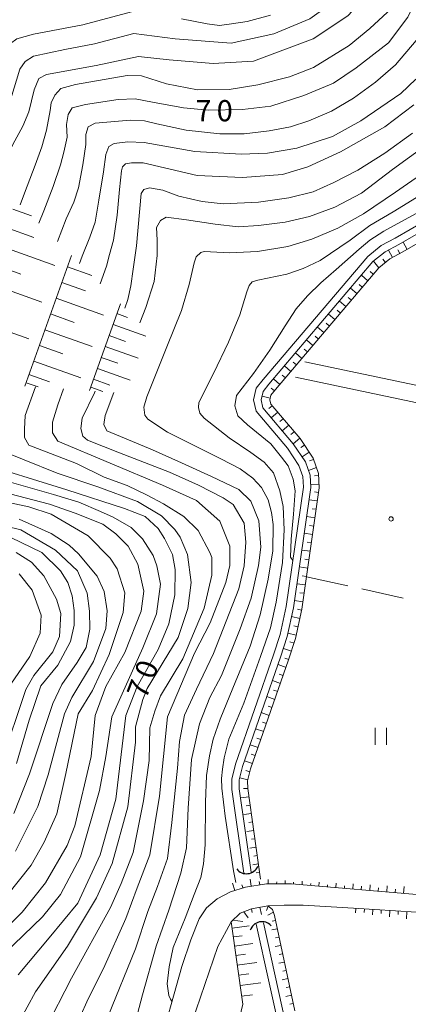
# Model space of a CAD drawing. Units: millimetres. Extents: x -72000 to -69997, y 30000 to 31501.
# Drawn here: x -70280 to -70212, y 30087 to 30261 of the extents above; entities that cross this region are included whole.
import ezdxf

# ---------------------------------------------------------------- set-up
doc = ezdxf.new("R2010")
doc.units = ezdxf.units.MM
for name, color, linetype, lineweight in [('210100_道路縁（街区線）', 7, 'Continuous', 15), ('421906_坑口（真形）', 7, 'Continuous', 30), ('510100_水涯線（河川、湖池等）（海岸線）', 7, 'Continuous', 15), ('610111_人工斜面(上)', 7, 'Continuous', 9), ('610199_人工斜面(中)', 7, 'Continuous', 9), ('630200_耕地界', 7, 'Continuous', 9), ('631100_田', 7, 'Continuous', 9), ('710100_等高線（計曲線）', 7, 'Continuous', 20), ('710107_等高線（計曲線）（注記）', 7, 'Continuous', 0), ('710200_等高線（主曲線）', 7, 'Continuous', 9), ('731200_図化機測定による標高点', 7, 'Continuous', 20), ('731207_図化機測定による標高点（注記）', 7, 'Continuous', 20)]:
    doc.layers.add(name, color=color, linetype=linetype, lineweight=lineweight)
doc.styles.add('Style-WORKING', font='txt')

msp = doc.modelspace()

# ---------------------------------------------------------------- linework, layer by layer
at = {"layer": '210100_道路縁（街区線）', "flags": 128}
for points in [[(-70132.49, 30313.63), (-70138.81, 30307.79), (-70149.48, 30296.61), (-70152.31, 30292.65), (-70154.08, 30289.52), (-70156.06, 30283.89), (-70158.69, 30273.59), (-70159.93, 30266.3), (-70162.45, 30250.19), (-70164.08, 30241.72), (-70165.85, 30233.55), (-70169.86, 30219.67), (-70177.54, 30192.52), (-70179.37, 30190.97), (-70180.78, 30190.53), (-70182.15, 30190.49), (-70189.29, 30191.98), (-70197.87, 30193.77), (-70230.04, 30200.58)], [(-70231.7, 30197.86), (-70198.48, 30190.83), (-70189.87, 30189.04), (-70182.41, 30187.48), (-70181.63, 30187.24), (-70181.15, 30186.83), (-70180.78, 30186.36), (-70180.31, 30185.63), (-70180.09, 30184.62), (-70180.03, 30183.72), (-70180.37, 30182.51), (-70189.74, 30147.73), (-70193.18, 30135.98)], [(-70208.93, 30106.3), (-70232.38, 30108.33), (-70236.81, 30108.33), (-70240.5, 30107.7), (-70243.12, 30106.88), (-70245.5, 30105.63), (-70247.38, 30104.07), (-70248.66, 30102.11), (-70250.18, 30098.4), (-70251.76, 30093.72), (-70256.03, 30078.41)], [(-70252.26, 30077.1), (-70245.36, 30097.23), (-70243.88, 30100.09), (-70243.03, 30101.57), (-70241.44, 30103.11), (-70239.47, 30103.88), (-70236.56, 30104.43), (-70233.65, 30104.51), (-70230.35, 30104.55), (-70221.43, 30104)], [(-70221.43, 30104), (-70206.6, 30103.08), (-70204.96, 30102.71), (-70203.08, 30101.78), (-70202.28, 30100.93), (-70201.62, 30099.88), (-70201.23, 30098.6), (-70199.31, 30090.09), (-70197.64, 30082.63), (-70189.14, 30052.24), (-70188.39, 30049.06)]]:
    msp.add_lwpolyline(points, dxfattribs=at)
at = {"layer": '421906_坑口（真形）'}
for centre, start, end in [((-70240.340089, 30112.253397), 217.408456, 337.409912), ((-70237.590995, 30099.452), 42.186112, 162.187568)]:
    msp.add_arc(centre, 2.165048, start, end, dxfattribs=at)
at = {"layer": '510100_水涯線（河川、湖池等）（海岸線）', "flags": 128}
for points in [[(-70195.54, 30233.13), (-70214.07, 30222.42), (-70216.57, 30221.09), (-70218.93, 30219.2), (-70237.37, 30197.43), (-70238.59, 30195.89), (-70239.08, 30193.84), (-70238.62, 30191.81), (-70233.11, 30185.29), (-70231.09, 30182.26), (-70230.37, 30180.29), (-70230.28, 30178.42), (-70233.32, 30157.34), (-70234.39, 30152.36), (-70235.54, 30148.76), (-70242.27, 30129.43), (-70242.92, 30126.83), (-70242.9, 30124.97), (-70240.81, 30110.2)], [(-70239.52, 30110.38), (-70241.6, 30125.07), (-70241.62, 30126.68), (-70241.03, 30129.06), (-70234.31, 30148.35), (-70233.14, 30152.02), (-70232.04, 30157.11), (-70228.98, 30178.36), (-70229.08, 30180.55), (-70229.93, 30182.86), (-70232.07, 30186.08), (-70237.42, 30192.4), (-70237.75, 30193.83), (-70237.39, 30195.31), (-70236.36, 30196.61), (-70218.02, 30218.26), (-70215.85, 30220), (-70213.44, 30221.28), (-70194.8, 30232.06)], [(-70238.6, 30101.17), (-70234.04, 30080.46), (-70225.17, 30040.19), (-70224.33, 30032.58), (-70224.17, 30028), (-70224.17, 30027.87), (-70223.69, 30025.58), (-70223.01, 30024.23), (-70221.8, 30022.47), (-70221.55, 30022.11), (-70217.7, 30015.04), (-70217.18, 30013.38), (-70216.9, 30011.36), (-70217.17, 30002.28), (-70217.1, 30000.89), (-70216.65, 30000)], [(-70215.09, 30000), (-70215.35, 30000.3), (-70215.82, 30001.23), (-70215.86, 30002.29), (-70215.59, 30011.44), (-70215.91, 30013.67), (-70216.5, 30015.55), (-70220.44, 30022.79), (-70221.89, 30024.89), (-70222.45, 30026.01), (-70222.87, 30028.03), (-70223.03, 30032.68), (-70223.89, 30040.4), (-70237.33, 30101.44)]]:
    msp.add_lwpolyline(points, dxfattribs=at)
at = {"layer": '610111_人工斜面(上)', "flags": 128}
for points in [[(-70193.95, 30230.82), (-70212.71, 30219.97), (-70215.03, 30218.74), (-70216.97, 30217.18), (-70235.2, 30195.65), (-70236.01, 30194.64), (-70236.21, 30193.82), (-70236.04, 30193.09), (-70230.87, 30186.98), (-70228.58, 30183.54), (-70227.59, 30180.85), (-70227.48, 30178.28), (-70230.56, 30156.84), (-70231.68, 30151.64), (-70232.89, 30147.87), (-70239.59, 30128.63), (-70240.12, 30126.51), (-70240.1, 30125.18), (-70237.84, 30109.16)], [(-70279.44, 30196.28), (-70271.22, 30219.37)], [(-70268.04, 30195.47), (-70262.57, 30210.81)], [(-70208.93, 30106.3), (-70232.38, 30108.33), (-70236.81, 30108.33), (-70240.5, 30107.7), (-70243.12, 30106.88)], [(-70241.54, 30084.59), (-70240.99, 30087.02), (-70243.03, 30101.57), (-70241.44, 30103.11), (-70239.47, 30103.88), (-70236.56, 30104.43), (-70235.72, 30103.77), (-70235.4, 30102.72), (-70231.78, 30085.86)], [(-70221.43, 30104), (-70206.6, 30103.08), (-70204.96, 30102.71), (-70203.08, 30101.78), (-70202.28, 30100.93), (-70201.62, 30099.88), (-70201.23, 30098.6), (-70199.31, 30090.09), (-70197.64, 30082.63), (-70189.14, 30052.24), (-70188.39, 30049.06), (-70188.45, 30048.4), (-70189.08, 30047.07), (-70190, 30046.3), (-70220.66, 30036.89), (-70222.23, 30038.98)]]:
    msp.add_lwpolyline(points, dxfattribs=at)
at = {"layer": '610199_人工斜面(中)', "flags": 128}
for points in [[(-70281.57, 30227.52), (-70278.27, 30226.35)], [(-70282.72, 30224.28), (-70277.86, 30222.55)], [(-70283.88, 30221.05), (-70274.15, 30217.58)], [(-70211.94, 30220.41), (-70212.69, 30221.71)], [(-70214.57, 30218.98), (-70215.28, 30220.31)], [(-70213.25, 30219.68), (-70213.6, 30220.35)], [(-70285.03, 30217.81), (-70280.17, 30216.07)], [(-70271.94, 30217.35), (-70267.62, 30215.81)], [(-70216.97, 30217.19), (-70217.91, 30218.36)], [(-70215.8, 30218.12), (-70216.27, 30218.71)], [(-70218.91, 30214.9), (-70220.05, 30215.87)], [(-70217.94, 30216.04), (-70218.51, 30216.53)], [(-70286.18, 30214.57), (-70276.46, 30211.1)], [(-70272.93, 30214.57), (-70268.76, 30213.09)], [(-70220.85, 30212.61), (-70221.99, 30213.58)], [(-70219.88, 30213.75), (-70220.45, 30214.24)], [(-70221.82, 30211.46), (-70222.39, 30211.95)], [(-70273.92, 30211.79), (-70265.58, 30208.82)], [(-70222.78, 30210.32), (-70223.93, 30211.29)], [(-70274.91, 30209.02), (-70270.74, 30207.53)], [(-70263.2, 30209.07), (-70261.33, 30208.41)], [(-70224.72, 30208.03), (-70225.87, 30209)], [(-70223.75, 30209.17), (-70224.33, 30209.66)], [(-70288.49, 30208.09), (-70278.77, 30204.63)], [(-70263.88, 30207.14), (-70258.08, 30205.07)], [(-70226.66, 30205.74), (-70227.81, 30206.71)], [(-70225.69, 30206.88), (-70226.27, 30207.37)], [(-70275.9, 30206.24), (-70267.56, 30203.27)], [(-70264.57, 30205.2), (-70261.67, 30204.17)], [(-70227.63, 30204.59), (-70228.2, 30205.08)], [(-70276.89, 30203.46), (-70272.72, 30201.98)], [(-70265.26, 30203.27), (-70259.45, 30201.2)], [(-70228.6, 30203.45), (-70229.75, 30204.42)], [(-70230.54, 30201.16), (-70231.68, 30202.13)], [(-70229.57, 30202.3), (-70230.14, 30202.79)], [(-70277.87, 30200.69), (-70269.54, 30197.72)], [(-70265.95, 30201.34), (-70263.05, 30200.3)], [(-70232.48, 30198.87), (-70233.62, 30199.84)], [(-70231.51, 30200.02), (-70232.08, 30200.5)], [(-70278.73, 30198.29), (-70275.12, 30197)], [(-70266.64, 30199.4), (-70260.83, 30197.33)], [(-70233.45, 30197.73), (-70234.02, 30198.21)], [(-70279.23, 30196.87), (-70277.11, 30196.12)], [(-70267.33, 30197.47), (-70264.43, 30196.43)], [(-70234.42, 30196.58), (-70235.56, 30197.55)], [(-70267.83, 30196.06), (-70265.71, 30195.3)], [(-70236.12, 30194.16), (-70237.58, 30194.51)], [(-70235.38, 30195.43), (-70235.97, 30195.9)], [(-70235.78, 30192.79), (-70236.36, 30192.3)], [(-70234.81, 30191.64), (-70235.96, 30190.67)], [(-70233.84, 30190.5), (-70234.42, 30190.01)], [(-70232.88, 30189.35), (-70234.02, 30188.38)], [(-70231.91, 30188.21), (-70232.48, 30187.72)], [(-70230.94, 30187.06), (-70232.08, 30186.09)], [(-70230.1, 30185.82), (-70230.72, 30185.4)], [(-70229.27, 30184.57), (-70230.52, 30183.74)], [(-70228.49, 30183.29), (-70229.19, 30183.04)], [(-70227.97, 30181.89), (-70229.38, 30181.37)], [(-70227.51, 30178.96), (-70229, 30178.89)], [(-70227.57, 30180.46), (-70228.32, 30180.42)], [(-70227.59, 30177.47), (-70228.34, 30177.57)], [(-70227.81, 30175.98), (-70229.29, 30176.19)], [(-70228.02, 30174.5), (-70228.76, 30174.6)], [(-70228.23, 30173.01), (-70229.72, 30173.23)], [(-70228.66, 30170.04), (-70230.15, 30170.26)], [(-70228.45, 30171.53), (-70229.19, 30171.63)], [(-70228.88, 30168.56), (-70229.62, 30168.66)], [(-70229.09, 30167.07), (-70230.57, 30167.29)], [(-70229.3, 30165.59), (-70230.04, 30165.7)], [(-70229.52, 30164.1), (-70231, 30164.32)], [(-70229.73, 30162.62), (-70230.47, 30162.73)], [(-70229.94, 30161.13), (-70231.43, 30161.35)], [(-70230.16, 30159.65), (-70230.9, 30159.76)], [(-70230.37, 30158.16), (-70231.86, 30158.38)], [(-70230.6, 30156.68), (-70231.33, 30156.84)], [(-70230.91, 30155.22), (-70232.38, 30155.53)], [(-70231.23, 30153.75), (-70231.96, 30153.91)], [(-70231.54, 30152.28), (-70233.01, 30152.6)], [(-70231.94, 30150.84), (-70232.65, 30151.07)], [(-70232.4, 30149.41), (-70233.82, 30149.87)], [(-70232.85, 30147.98), (-70233.57, 30148.21)], [(-70233.34, 30146.56), (-70234.76, 30147.06)], [(-70234.33, 30143.73), (-70235.75, 30144.22)], [(-70233.84, 30145.15), (-70234.54, 30145.39)], [(-70234.82, 30142.31), (-70235.53, 30142.56)], [(-70235.32, 30140.9), (-70236.73, 30141.39)], [(-70235.81, 30139.48), (-70236.52, 30139.73)], [(-70236.3, 30138.06), (-70237.72, 30138.56)], [(-70237.29, 30135.23), (-70238.71, 30135.72)], [(-70236.8, 30136.65), (-70237.5, 30136.89)], [(-70237.78, 30133.81), (-70238.49, 30134.06)], [(-70238.28, 30132.4), (-70239.69, 30132.89)], [(-70239.26, 30129.56), (-70240.68, 30130.06)], [(-70238.77, 30130.98), (-70239.48, 30131.23)], [(-70239.71, 30128.13), (-70240.44, 30128.32)], [(-70240.08, 30126.68), (-70241.53, 30127.04)], [(-70240.1, 30125.18), (-70240.85, 30125.17)], [(-70239.89, 30123.7), (-70241.32, 30123.5)], [(-70239.68, 30122.21), (-70240.37, 30122.12)], [(-70239.47, 30120.73), (-70240.8, 30120.54)], [(-70239.26, 30119.24), (-70239.9, 30119.15)], [(-70239.05, 30117.76), (-70240.29, 30117.58)], [(-70238.85, 30116.27), (-70239.46, 30116.19)], [(-70238.64, 30114.79), (-70239.75, 30114.63)], [(-70238.43, 30113.3), (-70239.05, 30113.22)], [(-70238.22, 30111.82), (-70239.23, 30111.67)], [(-70238.01, 30110.33), (-70238.63, 30110.24)], [(-70242.37, 30107.11), (-70242.78, 30108.42)], [(-70240.94, 30107.56), (-70241.13, 30108.16)], [(-70239.48, 30107.87), (-70239.69, 30109.11)], [(-70238, 30108.13), (-70238.1, 30108.74)], [(-70236.51, 30108.33), (-70236.51, 30109.08)], [(-70235.01, 30108.33), (-70235, 30108.67)], [(-70233.51, 30108.33), (-70233.51, 30108.92)], [(-70232.02, 30108.29), (-70232, 30108.59)], [(-70230.52, 30108.17), (-70230.47, 30108.76)], [(-70229.03, 30108.04), (-70228.99, 30108.36)], [(-70227.53, 30107.91), (-70227.47, 30108.6)], [(-70226.04, 30107.78), (-70226.01, 30108.12)], [(-70224.54, 30107.65), (-70224.48, 30108.44)], [(-70223.05, 30107.52), (-70223.02, 30107.94)], [(-70221.56, 30107.39), (-70221.48, 30108.28)], [(-70220.06, 30107.26), (-70220.01, 30107.88)], [(-70218.57, 30107.13), (-70218.48, 30108.12)], [(-70217.07, 30107), (-70217.02, 30107.63)], [(-70215.58, 30106.87), (-70215.48, 30107.97)], [(-70212.59, 30106.62), (-70212.48, 30107.86)], [(-70214.08, 30106.75), (-70214.03, 30107.37)], [(-70237.95, 30104.17), (-70237.7, 30102.87)], [(-70236.5, 30104.38), (-70236.79, 30103.59)], [(-70221.02, 30103.97), (-70221.07, 30103.2)], [(-70240.82, 30103.35), (-70240.01, 30102.32)], [(-70239.43, 30103.89), (-70239.3, 30103.22)], [(-70235.57, 30103.28), (-70236.56, 30102.78)], [(-70219.52, 30103.88), (-70219.56, 30103.26)], [(-70218.02, 30103.79), (-70218.08, 30102.85)], [(-70216.53, 30103.69), (-70216.56, 30103.07)], [(-70215.03, 30103.6), (-70215.1, 30102.5)], [(-70213.53, 30103.51), (-70213.57, 30102.89)], [(-70212.03, 30103.42), (-70212.11, 30102.15)], [(-70242.87, 30100.48), (-70239.85, 30100.91)], [(-70242.72, 30101.87), (-70240.95, 30101.64)], [(-70235.21, 30101.82), (-70235.82, 30101.69)], [(-70242.66, 30098.92), (-70241.09, 30099.14)], [(-70234.9, 30100.36), (-70235.87, 30100.15)], [(-70234.58, 30098.89), (-70235.19, 30098.76)], [(-70242.43, 30097.31), (-70239.21, 30097.76)], [(-70234.27, 30097.42), (-70235.25, 30097.21)], [(-70242.2, 30095.65), (-70240.53, 30095.88)], [(-70233.95, 30095.96), (-70234.56, 30095.82)], [(-70241.96, 30093.93), (-70238.52, 30094.41)], [(-70233.63, 30094.49), (-70234.64, 30094.27)], [(-70241.71, 30092.15), (-70239.93, 30092.4)], [(-70233.32, 30093.02), (-70233.93, 30092.89)], [(-70241.45, 30090.32), (-70237.78, 30090.83)], [(-70233, 30091.56), (-70234.03, 30091.34)], [(-70232.69, 30090.09), (-70233.3, 30089.96)], [(-70241.19, 30088.43), (-70239.29, 30088.69)], [(-70232.37, 30088.62), (-70233.41, 30088.4)], [(-70232.06, 30087.16), (-70232.67, 30087.03)]]:
    msp.add_lwpolyline(points, dxfattribs=at)
at = {"layer": '630200_耕地界'}
for p, q in [((-70229.74, 30162.56), (-70222.414, 30160.953)), ((-70219.972, 30160.418), (-70212.646, 30158.811))]:
    msp.add_line(p, q, dxfattribs=at)
at = {"layer": '631100_田'}
for p, q in [((-70217.59, 30132.88), (-70217.59, 30135.88)), ((-70215.59, 30132.88), (-70215.59, 30135.88))]:
    msp.add_line(p, q, dxfattribs=at)
at = {"layer": '710100_等高線（計曲線）', "flags": 128}
for points in [[(-70207.45, 30270.8), (-70211.85, 30261.49), (-70215.27, 30256.92), (-70220.99, 30252.53), (-70224.94, 30249.81), (-70230.22, 30247.6), (-70236.04, 30245.75), (-70241.02, 30245.16), (-70247.08, 30245.06), (-70251.47, 30245.45), (-70256.94, 30246.43), (-70259.97, 30247.01), (-70263, 30246.92), (-70268.76, 30246.04), (-70271.11, 30245.45), (-70271.79, 30244.28), (-70272.09, 30242.52), (-70271.99, 30240.25), (-70272.57, 30237.61), (-70273.16, 30235.37), (-70274.43, 30231.56), (-70276.09, 30227.27), (-70276.99, 30225.08)], [(-70259.15, 30207.42), (-70258.11, 30210.16), (-70256.65, 30214.77), (-70256.09, 30219.37), (-70256.09, 30222.06), (-70256.2, 30224.31), (-70255.53, 30225.54), (-70254.52, 30226.11), (-70250.92, 30225.66), (-70245.87, 30224.87), (-70241.82, 30224.42), (-70238.22, 30224.65), (-70233.51, 30225.21), (-70229.23, 30226.22), (-70224.74, 30227.9), (-70220.02, 30230.37), (-70214.55, 30234.53), (-70208.54, 30238.92)], [(-70260.67, 30081.12), (-70258.7, 30088.72), (-70256.25, 30097.29), (-70254.05, 30103.65), (-70251.89, 30110.21), (-70250.94, 30114.69), (-70250.61, 30121.7), (-70250.06, 30130.29), (-70248.65, 30136.59), (-70246.78, 30141.23), (-70244.76, 30145.12), (-70241.45, 30153.38), (-70239.53, 30158.8), (-70238.21, 30164.57), (-70237.81, 30167.83), (-70238.12, 30172.44), (-70239.55, 30175.93), (-70241.69, 30178), (-70246.53, 30180.31), (-70251.82, 30182.69), (-70256.89, 30185.01), (-70259.03, 30185.9), (-70261.16, 30186.8), (-70264.97, 30188.38), (-70265.53, 30189.5), (-70265.3, 30191.08), (-70263.76, 30195.16)], [(-70288.4, 30183.02), (-70272.02, 30177.95), (-70261.85, 30174.65), (-70258.21, 30173.24), (-70255.91, 30171.09), (-70254.8, 30169.35), (-70253.37, 30166.48), (-70252.89, 30163.86), (-70252.98, 30159.41), (-70254.01, 30154.25), (-70255.92, 30149.72), (-70259.65, 30143.21), (-70261.64, 30138.05), (-70263.4, 30123.27), (-70266.18, 30113.42), (-70270.08, 30104.92), (-70275.14, 30098.75), (-70280.64, 30092.21)], [(-70281.42, 30120.73), (-70278.64, 30127.73), (-70274.5, 30140.2), (-70272.91, 30143.53), (-70270.21, 30147.43), (-70268.65, 30150.07), (-70267.99, 30153.3), (-70268.06, 30156.48), (-70268.44, 30159.67), (-70270.17, 30163.65), (-70274.06, 30167.27), (-70280.15, 30170.84), (-70285.73, 30172.23)]]:
    msp.add_lwpolyline(points, dxfattribs=at)
at = {"layer": '710200_等高線（主曲線）', "flags": 128}
for points in [[(-70287.71, 30235.69), (-70286.37, 30239.26), (-70284.9, 30241.54), (-70283.15, 30244.09), (-70281.95, 30247.04), (-70280.34, 30252.27), (-70279.4, 30253.61), (-70277.92, 30254.55), (-70272.42, 30255.75), (-70267.17, 30256.74), (-70260.2, 30258.56), (-70252.92, 30257.61), (-70243.01, 30256.86), (-70235.52, 30258.54), (-70229.17, 30261.19), (-70223.46, 30265.31), (-70219.88, 30269.84), (-70216.07, 30276.82), (-70211.51, 30288.18)], [(-70284.45, 30232.46), (-70283.43, 30235.09), (-70281.55, 30238.97), (-70279.81, 30242.19), (-70278.73, 30244.74), (-70277.79, 30248.63), (-70276.99, 30250.64), (-70275.65, 30251.31), (-70266.85, 30252.94), (-70259.41, 30254.52), (-70253.98, 30253.9), (-70246.18, 30253.27), (-70239.11, 30253.69), (-70228.53, 30257.61), (-70222.41, 30261.72), (-70219.17, 30265.31), (-70214.01, 30275.47), (-70209.79, 30282.86)], [(-70280.26, 30228.32), (-70279.53, 30230.38), (-70277.65, 30235.34), (-70276.44, 30238.56), (-70275.63, 30241.5), (-70274.96, 30244.99), (-70274.83, 30246.33), (-70274.16, 30247.67), (-70273.08, 30248.88), (-70270.53, 30249.55), (-70261.39, 30251.13), (-70258.88, 30251.1), (-70254.43, 30249.67), (-70248.96, 30248.63), (-70243.4, 30248.71), (-70238.32, 30249.5), (-70232.76, 30250.93), (-70228.47, 30252.6), (-70222.22, 30256.43), (-70218.53, 30259.49), (-70215.44, 30262.36), (-70214.25, 30264.35), (-70212.34, 30268.56), (-70209.97, 30273.77)], [(-70290.64, 30238.59), (-70288.95, 30242.98), (-70287.21, 30245.53), (-70285.2, 30248.61), (-70283.57, 30253.48), (-70282.63, 30255.89), (-70281.96, 30256.83), (-70280.88, 30257.63), (-70277.93, 30258.44), (-70269.22, 30260.14), (-70260.62, 30262.38)], [(-70251.81, 30261.19), (-70247.28, 30260.31), (-70245.12, 30260.02), (-70243, 30260.31), (-70240.22, 30260.71), (-70236.09, 30261.82)], [(-70273.7, 30221.82), (-70272.15, 30225.8), (-70270.81, 30228.75), (-70270, 30231.29), (-70269.2, 30235.35), (-70268.66, 30238.97), (-70268.66, 30240.72), (-70268.26, 30242.06), (-70267.05, 30242.73), (-70260.88, 30243.26), (-70258.33, 30243.13), (-70256.18, 30242.59), (-70250.95, 30241.52), (-70245.04, 30240.85), (-70240.75, 30240.85), (-70236.32, 30241.39), (-70232.57, 30242.06), (-70229.35, 30243.13), (-70225.32, 30244.87), (-70221.43, 30247.15), (-70217.54, 30249.97), (-70214.05, 30253.05), (-70210.37, 30257.33)], [(-70210.45, 30250.52), (-70213.07, 30247.98), (-70220.14, 30243.14), (-70225.14, 30240.36), (-70231.47, 30238.29), (-70236.64, 30237.43), (-70241.26, 30237.27), (-70249.44, 30237.75), (-70258.41, 30239.34), (-70261.26, 30239.45), (-70263.69, 30239.14), (-70264.63, 30238.59), (-70265.17, 30237.19), (-70265.57, 30234.11), (-70266.38, 30229.15), (-70267.05, 30225.26), (-70267.99, 30222.58), (-70269.33, 30219.23), (-70269.79, 30217.95)], [(-70266.14, 30214.34), (-70265.04, 30217.48), (-70264.5, 30219.5), (-70263.83, 30222.04), (-70263.16, 30226.47), (-70262.76, 30231.03), (-70262.36, 30234.29), (-70262.2, 30234.99), (-70261.66, 30235.54), (-70260.64, 30235.7), (-70258.59, 30235.71), (-70249.02, 30233.51), (-70241.03, 30233.12), (-70233.98, 30233.67), (-70229.51, 30235.04), (-70223.72, 30237.66), (-70215.93, 30242.11), (-70210.77, 30246)], [(-70211.03, 30240.95), (-70215.89, 30237.43), (-70220.7, 30234.4), (-70224.9, 30232.26), (-70228.58, 30230.62), (-70232.88, 30229.52), (-70238.21, 30228.77), (-70244.44, 30228.45), (-70248.13, 30228.87), (-70252.25, 30229.82), (-70255.1, 30230.88), (-70257.42, 30231.3), (-70258.45, 30231), (-70258.92, 30230.3), (-70259.75, 30221.05), (-70260.33, 30216.92), (-70260.73, 30213.97), (-70261.27, 30211.56), (-70261.81, 30210.05)], [(-70206.93, 30235.5), (-70214.02, 30230.53), (-70219.66, 30226.7), (-70224.2, 30224.2), (-70228.82, 30222.24), (-70233.05, 30220.91), (-70238.37, 30220.05), (-70243.31, 30219.81), (-70247.78, 30220.08), (-70248.41, 30219.85), (-70249.19, 30219.14), (-70249.59, 30218.05), (-70250.45, 30214.21), (-70251.78, 30209.6), (-70254.36, 30203.18), (-70257.89, 30194.4), (-70258.44, 30192.52), (-70258.28, 30191.11), (-70257.73, 30190.41), (-70254.27, 30188.13), (-70244.87, 30183.43), (-70241.42, 30181.63), (-70239.23, 30179.99), (-70237.67, 30178.34), (-70236.49, 30176.15), (-70235.94, 30173.91), (-70235.63, 30171.8), (-70235.7, 30167.18), (-70236.49, 30162.17), (-70237.9, 30155.83), (-70239.7, 30150.31), (-70242.76, 30142.88), (-70244.95, 30137.4), (-70246.2, 30133.88), (-70246.83, 30130.9), (-70247.38, 30127.46), (-70247.55, 30122.72), (-70247.62, 30115.2), (-70247.94, 30111.84), (-70248.41, 30109.41), (-70249.58, 30106.44), (-70251.18, 30102.27), (-70253.25, 30097.04), (-70253.98, 30093.64), (-70254.34, 30090.61), (-70254.04, 30088.6), (-70253.73, 30087.95), (-70253.48, 30087.55)], [(-70242.19, 30108.54), (-70242.61, 30110.58), (-70244.1, 30120.28), (-70244.65, 30125.21), (-70244.73, 30126.93), (-70244.57, 30128.58), (-70244.25, 30130.59), (-70243.47, 30133.88), (-70240.81, 30140.22), (-70237.83, 30148.51), (-70236.11, 30153.52), (-70235.08, 30158.1), (-70233.98, 30165.07), (-70233.67, 30170.86), (-70233.83, 30175), (-70234.45, 30177.74), (-70235.55, 30180.92), (-70237.2, 30182.8), (-70239.55, 30184.52), (-70243.39, 30187.11), (-70247.77, 30190.63), (-70248.55, 30191.49), (-70248.79, 30192.5), (-70248.71, 30193.36), (-70246.14, 30198.49), (-70243.48, 30204.04), (-70241.52, 30208.89), (-70240.26, 30212.9), (-70239.87, 30214.07), (-70239.32, 30214.7), (-70238.3, 30215.01), (-70233.21, 30216.03), (-70230.31, 30217.05), (-70227.34, 30218.46), (-70222.01, 30222.06), (-70218.57, 30224.64), (-70214.42, 30227.06), (-70208.03, 30231.02)], [(-70232.16, 30165.42), (-70232.56, 30166.02), (-70232.44, 30169.19), (-70232.02, 30173.61), (-70231.72, 30177.75), (-70232.08, 30179.84), (-70232.98, 30182.17), (-70234.12, 30183.73), (-70236.04, 30186.09), (-70240.17, 30189.44), (-70241.85, 30191), (-70242.39, 30192.79), (-70242.09, 30194.59), (-70239.1, 30198.51), (-70236.21, 30202.61), (-70233.5, 30206.9), (-70231.58, 30209.95), (-70229.57, 30212.23), (-70227.2, 30214.5), (-70224.49, 30216.86), (-70220.46, 30220.47), (-70218.53, 30222.04), (-70216.09, 30223.62), (-70212.41, 30225.63), (-70202.62, 30231.04)], [(-70277.58, 30196.15), (-70279.39, 30191.07), (-70279.53, 30188.66), (-70279.53, 30187.18), (-70278.72, 30185.84), (-70270.36, 30182.61), (-70265.44, 30180.16), (-70261.36, 30178.69), (-70257.84, 30176.99), (-70254.95, 30175.46), (-70251.38, 30173.24), (-70248.84, 30170.77), (-70246.78, 30166.88), (-70246.46, 30166), (-70246.46, 30162.83), (-70247.82, 30157.03), (-70251.55, 30148.05), (-70255.53, 30141.54), (-70256.51, 30138.81), (-70257.4, 30135.9), (-70257.52, 30130.1), (-70258.52, 30122.96), (-70260.31, 30113.85), (-70262.43, 30108.39), (-70264.34, 30104.14), (-70271.2, 30091.65), (-70275.86, 30082.59)], [(-70271.2, 30081.37), (-70268.26, 30087.98), (-70265.57, 30093.37), (-70261.65, 30102.18), (-70259.64, 30107.61), (-70257.4, 30113.41), (-70255.7, 30123.82), (-70254.26, 30137.8), (-70249.49, 30149.08), (-70246.71, 30154.41), (-70244, 30161.56), (-70243.29, 30164.57), (-70243.29, 30167.99), (-70245.02, 30172.37), (-70249.16, 30176.05), (-70255.18, 30178.78), (-70273.63, 30186.51), (-70274.57, 30187.99), (-70274.57, 30189.87), (-70273.63, 30192.95), (-70272.63, 30195.8)], [(-70267.05, 30195.4), (-70267.17, 30195.07), (-70269.33, 30190.62), (-70269.59, 30188.75), (-70269.19, 30187.41), (-70268.39, 30186.73), (-70262.75, 30184.46), (-70253.93, 30181.05), (-70248.77, 30178.78), (-70244.47, 30176.52), (-70242.67, 30175.34), (-70240.72, 30172.06), (-70240.43, 30168.7), (-70240.75, 30164.49), (-70241.7, 30160.44), (-70246.15, 30149), (-70249.14, 30142.71), (-70251.26, 30138.13), (-70252.16, 30133.45), (-70252.49, 30128.76), (-70253.5, 30119.17), (-70254.28, 30112.81), (-70256.01, 30107.82), (-70257.72, 30103.41), (-70259.93, 30096.8), (-70264.83, 30084.8)], [(-70281.99, 30081.12), (-70277.58, 30089.2), (-70271.94, 30097.29), (-70266.79, 30105.86), (-70264.04, 30111.91), (-70261.26, 30121.92), (-70259.9, 30133.36), (-70259.9, 30136.06), (-70258.62, 30140.91), (-70257.83, 30142.81), (-70252.38, 30151.86), (-70250.68, 30156.95), (-70250.12, 30161.56), (-70250.75, 30166.48), (-70252.02, 30169.58), (-70252.97, 30170.93), (-70255.35, 30173.32), (-70259.56, 30175.86), (-70266.54, 30178.49), (-70273.76, 30180.88), (-70285.43, 30185.57)], [(-70283.1, 30095.95), (-70276.35, 30102.46), (-70273.17, 30106.43), (-70269.6, 30113.1), (-70266.26, 30124.78), (-70265.14, 30130.82), (-70264.09, 30137.83), (-70258.62, 30150.04), (-70256.23, 30156), (-70255.52, 30161.24), (-70256.15, 30164.5), (-70256.78, 30166.33), (-70258.69, 30169.27), (-70260.67, 30171.26), (-70263.85, 30173.08), (-70266.07, 30174.12), (-70269.91, 30175.74), (-70274.4, 30177.14), (-70284.36, 30179.95)], [(-70282.7, 30106.12), (-70278.33, 30111.6), (-70276.03, 30115.65), (-70273.8, 30120.65), (-70272.21, 30127.8), (-70270.06, 30138.37), (-70267.52, 30142.5), (-70264.57, 30148.85), (-70262.11, 30156.24), (-70261.79, 30159.74), (-70263.14, 30163.95), (-70264.41, 30165.86), (-70268.29, 30169.83), (-70274.8, 30173.65), (-70278.77, 30174.92), (-70295.34, 30178.47)], [(-70286.04, 30097.3), (-70279.92, 30103.33), (-70275.79, 30108.5), (-70271.98, 30115.09), (-70270.63, 30118.58), (-70267.76, 30130.82), (-70267.05, 30138.04), (-70265.13, 30143.21), (-70261.79, 30149.17), (-70258.93, 30156.48), (-70258.45, 30160.05), (-70259.48, 30164.82), (-70261.23, 30168), (-70263.37, 30170.14), (-70265.67, 30171.89), (-70270.54, 30173.84), (-70275.08, 30175.42), (-70284.86, 30177.92)], [(-70281.1, 30114.08), (-70277.13, 30122), (-70275.31, 30127.57), (-70272.44, 30138.37), (-70271.17, 30141.23), (-70267.34, 30147.62), (-70265.13, 30153.46), (-70264.89, 30156.56), (-70265.44, 30159.98), (-70266.71, 30162.68), (-70269.96, 30166.65), (-70271.63, 30168.16), (-70274.8, 30170.23), (-70280.44, 30172.77)], [(-70280.94, 30129.55), (-70278.71, 30137.26), (-70276.65, 30143.3), (-70273.63, 30146.95), (-70271.4, 30151.16), (-70270.76, 30154.02), (-70270.76, 30156.64), (-70271.08, 30159.18), (-70271.87, 30161.57), (-70273.14, 30163.63), (-70276.47, 30166.89), (-70281.95, 30169.52)], [(-70281, 30166.89), (-70278.3, 30165.15), (-70276.08, 30162.76), (-70273.86, 30158.63), (-70273.07, 30156.09), (-70273.31, 30152.03), (-70274.5, 30149.33), (-70277.84, 30145.12), (-70279.27, 30142.66), (-70283.56, 30129.79)], [(-70282.56, 30142.68), (-70278.55, 30148.46), (-70276.72, 30152.59), (-70276.56, 30155.77), (-70278.14, 30160.22), (-70280.45, 30163.08)]]:
    msp.add_lwpolyline(points, dxfattribs=at)
at = {"layer": '731200_図化機測定による標高点'}
msp.add_circle((-70214.8, 30172.8), 0.375, dxfattribs=at)

# ---------------------------------------------------------------- texts
at = {"layer": '710107_等高線（計曲線）（注記）', "style": 'Style-WORKING'}
for s, p in [('0', (-70256.736, 30144.241)), ('7', (-70258.08, 30140.74))]:
    msp.add_text(s, height=3.75, rotation=69, dxfattribs=at).set_placement(p)
at = {"layer": '731207_図化機測定による標高点（注記）', "style": 'Style-WORKING'}
for s, p in [('7', (-70249.34, 30243.06)), ('0', (-70245.59, 30243.06))]:
    msp.add_text(s, height=3.75, dxfattribs=at).set_placement(p)

doc.saveas('drawing.dxf')
